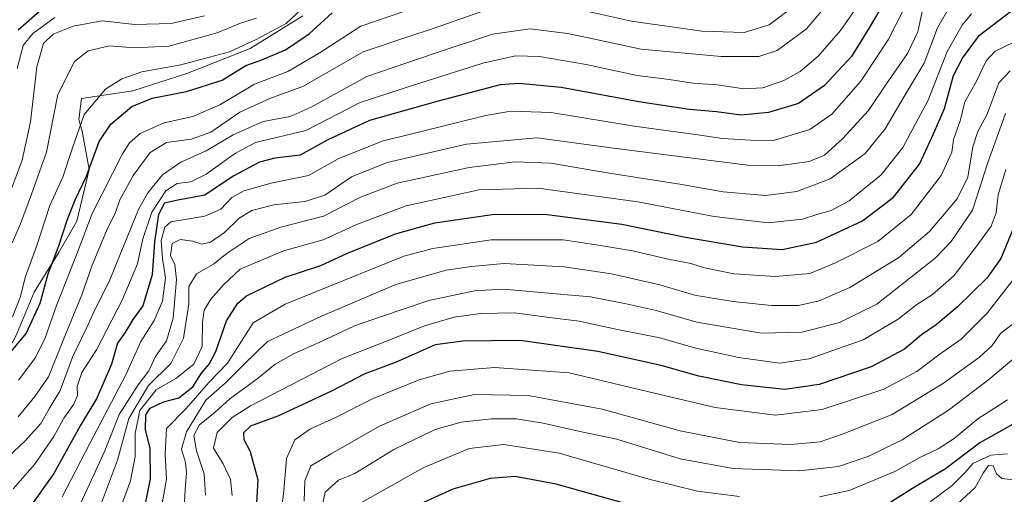
# Model space of a CAD drawing. Units: metres. Extents: x 648383 to 651845, y 4730026 to 4732413.
# Drawn here: x 650324 to 650580, y 4730239 to 4730363 of the extents above; entities that cross this region are included whole.
import ezdxf

# ---------------------------------------------------------------- set-up
doc = ezdxf.new("R2010")
doc.units = ezdxf.units.M
doc.header["$MEASUREMENT"] = 0
for name, color, linetype, lineweight in [('Curva de nivel maestra', 36, 'Continuous', 30), ('Curva de nivel normal', 36, 'Continuous', 0), ('Espacio natural protegido', 2, 'Continuous', 13), ('Espacio natural protegido CxS', 2, 'Continuous', 0)]:
    doc.layers.add(name, color=color, linetype=linetype, lineweight=lineweight)

# ---------------------------------------------------------------- blocks, each defined once
blk = doc.blocks.new('*U204')
at = {"layer": 'Curva de nivel normal', "color": 36, "linetype": 'Continuous', "lineweight": 0}
blk.add_polyline3d([(650390.85, 4730227.08, 780), (650392.4, 4730239.96, 780), (650393.09, 4730248.42, 780), (650395.3, 4730253.32, 780), (650399.35, 4730256.12, 780), (650405.69, 4730258.97, 780), (650415.68, 4730264.04, 780), (650427.68, 4730268.96, 780), (650435.68, 4730271.2, 780), (650447.34, 4730272.1, 780), (650466.78, 4730270.7, 780), (650482.42, 4730267.03, 780), (650504.82, 4730261.73, 780), (650520.55, 4730259.7, 780), (650532.72, 4730261.15, 780), (650548.76, 4730266.46, 780), (650557.39, 4730271.07, 780), (650563.1, 4730275.46, 780), (650568.95, 4730279.52, 780), (650575.69, 4730286.32, 780), (650582.36, 4730294.93, 780)], dxfattribs=at)
blk = doc.blocks.new('*U224')
at = {"layer": 'Curva de nivel maestra', "color": 36, "linetype": 'Continuous', "lineweight": 30}
blk.add_polyline3d([(650583.46, 4730310.62, 775), (650579.26, 4730300.56, 775), (650575.6, 4730295.4, 775), (650567.83, 4730287.9, 775), (650562.36, 4730283.29, 775), (650558.62, 4730280.63, 775), (650554.18, 4730276.88, 775), (650545.5, 4730272.31, 775), (650531.93, 4730267.73, 775), (650523, 4730266.44, 775), (650511.64, 4730267.6, 775), (650500.54, 4730269.84, 775), (650490.76, 4730272.61, 775), (650474.25, 4730276.28, 775), (650454.01, 4730279.16, 775), (650439.04, 4730279.02, 775), (650431.82, 4730278.04, 775), (650421.72, 4730273.52, 775), (650413.35, 4730270.4, 775), (650405.02, 4730266.07, 775), (650391.01, 4730259.52, 775), (650383.74, 4730256.86, 775), (650381.89, 4730255.07, 775), (650381.98, 4730253.4, 775), (650383.66, 4730250.28, 775), (650385.66, 4730242.85, 775), (650384.83, 4730229.33, 775)], dxfattribs=at)

msp = doc.modelspace()

# ---------------------------------------------------------------- linework, layer by layer
at = {"layer": 'Curva de nivel maestra', "color": 36, "linetype": 'Continuous', "lineweight": 30}
for points in [[(650333.06, 4730368.81, 675), (650323.14, 4730360.04, 675)], [(650548.83, 4730367.28, 725), (650544.9, 4730360.68, 725), (650540.31, 4730353.19, 725), (650533.33, 4730345.62, 725), (650526.56, 4730340.92, 725), (650518.68, 4730338.56, 725), (650511.62, 4730337.9, 725), (650505.12, 4730338.73, 725), (650498.07, 4730339.35, 725), (650484.94, 4730341.34, 725), (650464.66, 4730345.1, 725), (650453.66, 4730346.18, 725), (650448.75, 4730345.82, 725), (650432.63, 4730341.51, 725), (650414.76, 4730336.5, 725), (650403.69, 4730331.41, 725), (650396.69, 4730327.44, 725), (650390.02, 4730326.67, 725), (650386.02, 4730325.67, 725), (650379.2, 4730322.04, 725), (650371.86, 4730317.06, 725), (650364.78, 4730315.75, 725), (650361.29, 4730314.94, 725), (650359.76, 4730311.99, 725), (650358.69, 4730304.88, 725), (650358.06, 4730296.32, 725), (650355.67, 4730288.22, 725), (650353.07, 4730284.6, 725), (650350.98, 4730281.2, 725), (650349.06, 4730278.45, 725), (650347.46, 4730273.02, 725), (650343.68, 4730264.14, 725), (650339.31, 4730256.96, 725), (650332.45, 4730244.5, 725), (650325.76, 4730235.14, 725)], [(650318.87, 4730273.29, 700), (650325.27, 4730280.96, 700), (650328.88, 4730288.9, 700), (650330.97, 4730296.53, 700), (650333.76, 4730303.87, 700), (650335.9, 4730310.57, 700), (650337.99, 4730315.79, 700), (650340.99, 4730322.01, 700), (650344.32, 4730331.03, 700), (650347.31, 4730335.55, 700), (650352.81, 4730340.17, 700), (650358.08, 4730342.32, 700), (650367.02, 4730344.05, 700), (650376.35, 4730347.04, 700), (650382.52, 4730350.84, 700), (650386.69, 4730352.36, 700), (650392.86, 4730354.95, 700), (650399.02, 4730359.14, 700), (650405.02, 4730364.6, 700)], [(650356.09, 4730235.29, 750), (650357.68, 4730243.09, 750), (650357.56, 4730250.98, 750), (650356.34, 4730255.95, 750), (650356.44, 4730259.78, 750), (650357.59, 4730261.53, 750), (650361.02, 4730263.22, 750), (650365.02, 4730264.26, 750), (650368.65, 4730267.06, 750), (650370.91, 4730270.62, 750), (650372.97, 4730272.96, 750), (650374.66, 4730276.29, 750), (650377.46, 4730284.29, 750), (650380.43, 4730288.89, 750), (650382.7, 4730290.81, 750), (650392.76, 4730295.64, 750), (650402.02, 4730298.72, 750), (650409.02, 4730301.96, 750), (650421.47, 4730307.01, 750), (650431.76, 4730309.84, 750), (650447.26, 4730312.11, 750), (650461.07, 4730312, 750), (650480.46, 4730309.49, 750), (650497.12, 4730306.13, 750), (650511.93, 4730303.57, 750), (650522.23, 4730302.9, 750), (650531.22, 4730304.83, 750), (650543.22, 4730310.33, 750), (650551.26, 4730316.56, 750), (650558.1, 4730325.16, 750), (650561.7, 4730333.05, 750), (650564.57, 4730339.64, 750), (650566.95, 4730348.2, 750), (650569.26, 4730352.73, 750), (650573.7, 4730358.79, 750), (650583.58, 4730366.34, 750)], [(650583.66, 4730258.07, 800), (650573.78, 4730252.49, 800), (650564.8, 4730245.68, 800), (650556.93, 4730241, 800), (650549.43, 4730236.38, 800)], [(650483.52, 4730236.1, 800), (650463.36, 4730241.72, 800), (650452.66, 4730243.7, 800), (650446.18, 4730243.18, 800), (650436.48, 4730240.46, 800), (650423.88, 4730234.71, 800)]]:
    msp.add_polyline3d(points, dxfattribs=at)
at = {"layer": 'Curva de nivel normal', "color": 36, "linetype": 'Continuous', "lineweight": 0}
for points in [[(650538.86, 4730372.59, 715), (650528.63, 4730360.37, 715), (650520.98, 4730354.75, 715), (650516.2, 4730353.18, 715), (650506.34, 4730353.16, 715), (650485.53, 4730355.06, 715), (650466.38, 4730359.22, 715), (650456.5, 4730360.44, 715), (650446.76, 4730359.03, 715), (650431.54, 4730354.01, 715), (650414.02, 4730347.99, 715), (650399.49, 4730339.99, 715), (650394.02, 4730337.57, 715), (650387.02, 4730336.24, 715), (650379.23, 4730332.79, 715), (650372.2, 4730328.6, 715), (650365.6, 4730325.69, 715), (650360.81, 4730322.34, 715), (650356.92, 4730317.68, 715), (650354.52, 4730313.31, 715), (650346.85, 4730294.55, 715), (650343.08, 4730286.96, 715), (650341, 4730282.35, 715), (650337.31, 4730274.85, 715), (650334.13, 4730266.1, 715), (650331.22, 4730261.33, 715), (650329.05, 4730257.54, 715), (650325.01, 4730253, 715), (650314.25, 4730242.9, 715)], [(650400.99, 4730369.32, 695), (650393.02, 4730361.75, 695), (650385.17, 4730357.63, 695), (650378.28, 4730354.43, 695), (650372.99, 4730353.05, 695), (650365.55, 4730351.02, 695), (650355.4, 4730349.16, 695), (650350.18, 4730347.39, 695), (650345.9, 4730344.71, 695), (650340.33, 4730338.04, 695), (650337.22, 4730329.15, 695), (650334.81, 4730321.72, 695), (650331.46, 4730314.32, 695), (650327.99, 4730303.69, 695), (650325.04, 4730295.62, 695), (650323.82, 4730290.63, 695), (650321.66, 4730285.31, 695)], [(650544.14, 4730369.61, 720), (650537.44, 4730359.95, 720), (650531.65, 4730353.28, 720), (650526.95, 4730349.28, 720), (650522.72, 4730346.91, 720), (650517.2, 4730345.02, 720), (650512.29, 4730344.74, 720), (650505.33, 4730345.77, 720), (650499, 4730346.28, 720), (650492.8, 4730347.18, 720), (650484.5, 4730348.23, 720), (650471.23, 4730351.08, 720), (650459.06, 4730353.16, 720), (650452.77, 4730353.39, 720), (650444.28, 4730351.49, 720), (650426.44, 4730345.81, 720), (650412.29, 4730341.18, 720), (650398.14, 4730333.94, 720), (650384.99, 4730330.74, 720), (650379.84, 4730328.02, 720), (650372.2, 4730322.49, 720), (650368.21, 4730320.55, 720), (650364.61, 4730320.06, 720), (650361.62, 4730318.17, 720), (650358.04, 4730312.66, 720), (650355.65, 4730305.66, 720), (650354.25, 4730299.12, 720), (650350.29, 4730289.69, 720), (650343.58, 4730276.71, 720), (650339.76, 4730270.83, 720), (650338.58, 4730267.14, 720), (650338.61, 4730264.8, 720), (650337.67, 4730262.59, 720), (650335.11, 4730258.96, 720), (650332.43, 4730254.15, 720), (650327.39, 4730246.82, 720), (650321.86, 4730240.49, 720)], [(650334.66, 4730238.38, 730), (650341.9, 4730252.47, 730), (650351.26, 4730270.22, 730), (650355.11, 4730278.89, 730), (650358.6, 4730284.42, 730), (650360.75, 4730289.4, 730), (650361.57, 4730295.54, 730), (650360.81, 4730300.53, 730), (650360.48, 4730305.24, 730), (650361.37, 4730308.74, 730), (650362.98, 4730310.09, 730), (650371.81, 4730311.61, 730), (650376.03, 4730313.36, 730), (650378.87, 4730316.45, 730), (650381.94, 4730318.18, 730), (650389.09, 4730320.19, 730), (650398.87, 4730322.18, 730), (650406.55, 4730326.55, 730), (650418.04, 4730331.11, 730), (650445.06, 4730337.85, 730), (650451.59, 4730338.92, 730), (650462.07, 4730338.62, 730), (650483.7, 4730335.06, 730), (650500.25, 4730332.8, 730), (650506.75, 4730331.79, 730), (650514.04, 4730331.35, 730), (650520.03, 4730331.31, 730), (650529.48, 4730334.17, 730), (650535.22, 4730338.14, 730), (650542.73, 4730346.77, 730), (650549.88, 4730357.57, 730), (650556.27, 4730370.07, 730)], [(650449.98, 4730367, 710), (650431.08, 4730360.42, 710), (650425.26, 4730358.46, 710), (650413.11, 4730354.38, 710), (650397.53, 4730345.42, 710), (650388.77, 4730342.25, 710), (650380.94, 4730338.7, 710), (650373.37, 4730333.46, 710), (650368.28, 4730331.64, 710), (650361.82, 4730330.74, 710), (650357.55, 4730328.18, 710), (650353.15, 4730322.21, 710), (650349.68, 4730315.85, 710), (650348.58, 4730312.57, 710), (650346.21, 4730307.75, 710), (650342.46, 4730298.78, 710), (650339.74, 4730291.08, 710), (650334.95, 4730279.47, 710), (650331.05, 4730269.71, 710), (650327.51, 4730264.56, 710), (650323.15, 4730259.29, 710)], [(650424.21, 4730365.06, 705), (650412.45, 4730361.09, 705), (650401.65, 4730354.07, 705), (650393.43, 4730349.31, 705), (650384.79, 4730345.96, 705), (650375.69, 4730340.59, 705), (650368.69, 4730337.55, 705), (650361.24, 4730335.86, 705), (650355, 4730333.16, 705), (650352.18, 4730330.69, 705), (650350.33, 4730327.79, 705), (650342.5, 4730312.3, 705), (650338.39, 4730301.46, 705), (650333.14, 4730288.29, 705), (650330.16, 4730279.63, 705), (650327.52, 4730274.52, 705), (650323.24, 4730268.85, 705)], [(650559.05, 4730366.13, 735), (650557.59, 4730359.62, 735), (650554.96, 4730353.95, 735), (650549.16, 4730345.74, 735), (650544.78, 4730339.13, 735), (650537.96, 4730331.74, 735), (650533.26, 4730327.49, 735), (650529.3, 4730325.82, 735), (650521.26, 4730324.67, 735), (650513.34, 4730324.83, 735), (650478.34, 4730329.3, 735), (650458.38, 4730332, 735), (650440, 4730330.38, 735), (650419.37, 4730325.56, 735), (650410.05, 4730321.8, 735), (650403.06, 4730317.06, 735), (650397.88, 4730315.4, 735), (650389.79, 4730314.56, 735), (650384.09, 4730313.03, 735), (650380.77, 4730311.06, 735), (650376.94, 4730307.3, 735), (650373.33, 4730304.76, 735), (650371.02, 4730304.27, 735), (650368.69, 4730305.03, 735), (650365.35, 4730305.53, 735), (650363.27, 4730304.45, 735), (650362.88, 4730301.29, 735), (650363.98, 4730298.95, 735), (650364.45, 4730295.05, 735), (650363.56, 4730285.02, 735), (650361.82, 4730279.06, 735), (650359, 4730274.96, 735), (650357.21, 4730271.24, 735), (650354.42, 4730267.64, 735), (650349.5, 4730259.89, 735), (650345.76, 4730250.38, 735), (650341.76, 4730241.76, 735), (650336.29, 4730229.96, 735)], [(650565.66, 4730365.78, 740), (650562.78, 4730360.62, 740), (650559.24, 4730351.44, 740), (650554.02, 4730342.74, 740), (650549.14, 4730334.33, 740), (650543.92, 4730327.93, 740), (650534.82, 4730321.34, 740), (650526.11, 4730317.99, 740), (650517.94, 4730316.95, 740), (650506.91, 4730317.89, 740), (650496.14, 4730319.82, 740), (650476.66, 4730322.85, 740), (650462.01, 4730325.37, 740), (650452.68, 4730325.78, 740), (650440.68, 4730324.29, 740), (650421.98, 4730320.17, 740), (650412.24, 4730316.42, 740), (650402.78, 4730311.6, 740), (650391.66, 4730308.71, 740), (650383.34, 4730305.72, 740), (650377.62, 4730301.97, 740), (650374.08, 4730299.05, 740), (650369.66, 4730296.54, 740), (650367.68, 4730293.25, 740), (650367.69, 4730288.71, 740), (650366.28, 4730279.8, 740), (650362.92, 4730273.16, 740), (650357.15, 4730267.44, 740), (650352.05, 4730258.83, 740), (650349.06, 4730247.96, 740), (650344.13, 4730234.76, 740)], [(650571.64, 4730364.3, 745), (650569.15, 4730361.4, 745), (650565.24, 4730354.46, 745), (650560.31, 4730341.85, 745), (650553.71, 4730329.5, 745), (650548.08, 4730322.37, 745), (650539.72, 4730315.6, 745), (650535.04, 4730313.04, 745), (650531.34, 4730311.98, 745), (650527.56, 4730310.77, 745), (650518.61, 4730309.86, 745), (650504.55, 4730311.46, 745), (650484.64, 4730315.35, 745), (650458.68, 4730318.84, 745), (650443.32, 4730318.4, 745), (650424.26, 4730314.31, 745), (650411.58, 4730309.51, 745), (650402.69, 4730305.38, 745), (650392.35, 4730302.54, 745), (650381.02, 4730297.73, 745), (650376.69, 4730293.68, 745), (650373.42, 4730289.9, 745), (650371.61, 4730287.08, 745), (650371.17, 4730283.96, 745), (650371.09, 4730277.63, 745), (650368.92, 4730272.96, 745), (650364.27, 4730269.29, 745), (650359.1, 4730266.29, 745), (650354.91, 4730260.96, 745), (650353.65, 4730254.96, 745), (650353.66, 4730248.94, 745), (650352.48, 4730242.55, 745), (650349.78, 4730235.27, 745)], [(650525.22, 4730366.25, 710), (650518.9, 4730361.41, 710), (650512.37, 4730359.45, 710), (650501.34, 4730359.82, 710), (650483.01, 4730362.39, 710), (650464.22, 4730366.59, 710)], [(650371.77, 4730363.82, 685), (650363.08, 4730361.77, 685), (650353.57, 4730361.53, 685), (650345.05, 4730362.47, 685), (650337.49, 4730361.06, 685), (650332.32, 4730358.97, 685), (650329.79, 4730356.62, 685), (650328.02, 4730350.52, 685), (650326.4, 4730336.16, 685), (650324.25, 4730326.17, 685), (650320.17, 4730315.25, 685)], [(650385.27, 4730363.16, 690), (650381.08, 4730361.91, 690), (650375.05, 4730359.35, 690), (650362.47, 4730355.9, 690), (650353.38, 4730355.41, 690), (650346.99, 4730355.94, 690), (650341.42, 4730354.7, 690), (650337.88, 4730351.91, 690), (650333.52, 4730343.28, 690), (650330.53, 4730328.28, 690), (650326.66, 4730317.28, 690), (650323.77, 4730309.62, 690), (650321.63, 4730304.62, 690)], [(650332.77, 4730363.36, 680), (650326.99, 4730359.18, 680), (650324.51, 4730356.07, 680), (650322.93, 4730350.04, 680)], [(650359.98, 4730232.77, 755), (650361.82, 4730243.02, 755), (650361.48, 4730249.54, 755), (650361.87, 4730256.24, 755), (650366.96, 4730261.41, 755), (650372.84, 4730268.24, 755), (650377.72, 4730273.29, 755), (650384.38, 4730283.77, 755), (650392.79, 4730288.66, 755), (650423.68, 4730301.14, 755), (650431.19, 4730303.13, 755), (650446.45, 4730305.4, 755), (650465.24, 4730305.39, 755), (650474.41, 4730304.02, 755), (650483.3, 4730302.58, 755), (650492.96, 4730300.3, 755), (650498.49, 4730299.26, 755), (650502, 4730298.13, 755), (650509.67, 4730296.53, 755), (650520.55, 4730295.88, 755), (650529.51, 4730296.59, 755), (650536.36, 4730299.5, 755), (650547.21, 4730304.95, 755), (650555.92, 4730312.02, 755), (650563.74, 4730322.21, 755), (650566.48, 4730328.27, 755), (650566.94, 4730331.6, 755), (650568.74, 4730336.65, 755), (650569.84, 4730341.34, 755), (650572.8, 4730346.61, 755), (650575.39, 4730352.1, 755), (650577.76, 4730354.56, 755), (650582.66, 4730356.93, 755)], [(650366.45, 4730235.21, 760), (650366.66, 4730240.32, 760), (650367.08, 4730244.69, 760), (650366.8, 4730247.36, 760), (650365.75, 4730250.81, 760), (650367.01, 4730255.35, 760), (650372.07, 4730263.59, 760), (650377.14, 4730268.08, 760), (650382.17, 4730273.07, 760), (650388.11, 4730278.92, 760), (650402.25, 4730285.47, 760), (650421.57, 4730293.76, 760), (650434.7, 4730297.52, 760), (650441.31, 4730298.48, 760), (650449.86, 4730299.26, 760), (650465.47, 4730298.34, 760), (650477.78, 4730296.53, 760), (650490.39, 4730293.65, 760), (650499.4, 4730291.02, 760), (650509.38, 4730289.34, 760), (650519.48, 4730288.31, 760), (650526.52, 4730288.3, 760), (650531.93, 4730289.5, 760), (650539.9, 4730292.96, 760), (650546.18, 4730296.84, 760), (650552.68, 4730300.84, 760), (650560.66, 4730307.55, 760), (650567.89, 4730316.06, 760), (650570.61, 4730321.78, 760), (650571.94, 4730329.66, 760), (650573.24, 4730333.66, 760), (650575.66, 4730338.2, 760), (650578.74, 4730346.29, 760), (650581.66, 4730349.45, 760)], [(650580.5, 4730338.32, 765), (650575.87, 4730325.59, 765), (650571.83, 4730313.16, 765), (650566.3, 4730304.96, 765), (650562.14, 4730300.65, 765), (650546.93, 4730288.68, 765), (650537.24, 4730283.85, 765), (650527.48, 4730281.37, 765), (650516.84, 4730281.12, 765), (650500.07, 4730283.94, 765), (650489.4, 4730286.97, 765), (650481.61, 4730288.71, 765), (650472.33, 4730290.57, 765), (650449.46, 4730292.54, 765), (650442.1, 4730292.08, 765), (650430.16, 4730289.63, 765), (650418.13, 4730285.53, 765), (650410.81, 4730282.95, 765), (650401.8, 4730278.71, 765), (650395.13, 4730275.78, 765), (650390.13, 4730272.97, 765), (650385.8, 4730269.42, 765), (650378.35, 4730263.96, 765), (650374.48, 4730260.48, 765), (650370.45, 4730257.19, 765), (650368.96, 4730254.4, 765), (650369.66, 4730250.44, 765), (650371.66, 4730244.43, 765), (650372, 4730238.83, 765)], [(650580.58, 4730323.7, 770), (650578.54, 4730317.17, 770), (650578.01, 4730312.46, 770), (650576.77, 4730308.93, 770), (650572.72, 4730303.52, 770), (650567, 4730296, 770), (650561.42, 4730291.19, 770), (650557.37, 4730288.59, 770), (650552.46, 4730284.69, 770), (650543.34, 4730279.3, 770), (650529.31, 4730274.35, 770), (650521.59, 4730273.26, 770), (650511, 4730274.78, 770), (650499.74, 4730277.17, 770), (650490.36, 4730279.84, 770), (650479.34, 4730282.02, 770), (650469.34, 4730284.18, 770), (650460.98, 4730285.24, 770), (650452.54, 4730286.38, 770), (650443.64, 4730286.19, 770), (650436.77, 4730285.29, 770), (650429.04, 4730283.01, 770), (650419.59, 4730279.13, 770), (650407.62, 4730274.45, 770), (650383.76, 4730262.17, 770), (650378.95, 4730259.07, 770), (650375.06, 4730255.21, 770), (650374.04, 4730251.09, 770), (650376.58, 4730246.99, 770), (650378.5, 4730242.92, 770), (650378.95, 4730238.8, 770)], [(650397.66, 4730237.28, 785), (650397.88, 4730242.63, 785), (650399.41, 4730246.52, 785), (650404.73, 4730249.61, 785), (650417.3, 4730256.81, 785), (650430.72, 4730262.67, 785), (650442.1, 4730265.12, 785), (650456.1, 4730264.82, 785), (650475.35, 4730261.31, 785), (650495.71, 4730255.66, 785), (650511.17, 4730252.55, 785), (650524.57, 4730252.05, 785), (650532.14, 4730252.76, 785), (650538.2, 4730254.86, 785), (650550.9, 4730259.85, 785), (650564.33, 4730268.02, 785), (650573.66, 4730274.79, 785), (650576.99, 4730277.86, 785), (650579.16, 4730281, 785), (650582.24, 4730283.36, 785)], [(650582.62, 4730274.46, 790), (650576.16, 4730268.99, 790), (650565.64, 4730260.98, 790), (650553.53, 4730253.31, 790), (650544.84, 4730248.99, 790), (650536.98, 4730246.35, 790), (650526.78, 4730245.16, 790), (650509.54, 4730245.8, 790), (650495.72, 4730248.34, 790), (650479.15, 4730253.44, 790), (650469.94, 4730255.4, 790), (650460, 4730257.64, 790), (650452.96, 4730258.74, 790), (650446.49, 4730258.74, 790), (650438.66, 4730257.88, 790), (650431.84, 4730255.95, 790), (650421.06, 4730250.78, 790), (650410.87, 4730244.53, 790), (650406.68, 4730242.74, 790), (650403.15, 4730239.64, 790), (650401.42, 4730231.45, 790)], [(650580.99, 4730263.74, 795), (650573.26, 4730258.74, 795), (650567.06, 4730253.61, 795), (650562.93, 4730250.94, 795), (650558.33, 4730248.8, 795), (650551.67, 4730244.99, 795), (650539.76, 4730240.09, 795), (650532, 4730238.44, 795)], [(650511.13, 4730238.53, 795), (650500.2, 4730239.86, 795), (650487.51, 4730242.99, 795), (650464.16, 4730249.82, 795), (650449.72, 4730252.05, 795), (650440.68, 4730251, 795), (650428.68, 4730246.01, 795), (650410.82, 4730235.89, 795)], [(650580.99, 4730249.63, 805), (650576.68, 4730249.31, 805), (650571.96, 4730247.13, 805), (650569.9, 4730244.71, 805), (650566.55, 4730241.38, 805), (650560.84, 4730237.09, 805)], [(650582.66, 4730242.88, 810), (650579.51, 4730243.21, 810), (650578.13, 4730244.4, 810), (650577.28, 4730246.48, 810), (650576.06, 4730246.63, 810), (650574.61, 4730244.63, 810), (650572.57, 4730240.86, 810), (650566.74, 4730235.44, 810)]]:
    msp.add_polyline3d(points, dxfattribs=at)
at = {"layer": 'Espacio natural protegido', "color": 2, "linetype": 'Continuous', "lineweight": 13}
msp.add_polyline3d([(650269.38, 4730218.59, 700.61), (650271.77, 4730222.26, 700.93), (650280.9, 4730239.26, 699.16), (650287.02, 4730247.26, 699.5), (650295.02, 4730251.76, 700.73), (650300.27, 4730254.26, 701.6), (650308.21, 4730259.26, 702.41), (650315.58, 4730267.76, 702.98), (650322.58, 4730280.26, 697.94), (650327.33, 4730291.76, 697.77), (650333.9, 4730302.26, 700.62), (650338.46, 4730310.26, 702.44), (650341.65, 4730323.76, 699.68), (650339.83, 4730333.76, 696.01), (650339.02, 4730336.76, 694.62), (650339.65, 4730342.26, 693.37), (650353.02, 4730344.26, 697.31), (650367.09, 4730348.76, 696.77), (650383.59, 4730355.26, 696.67), (650397.34, 4730363.76, 696.22)], dxfattribs=at)
at = {"layer": 'Espacio natural protegido CxS', "color": 2, "linetype": 'Continuous', "lineweight": 0}
msp.add_polyline3d([(650322.58, 4730280.26, 697.94), (650327.33, 4730291.76, 697.77), (650333.9, 4730302.26, 700.62), (650338.46, 4730310.26, 702.44), (650341.65, 4730323.76, 699.68), (650339.83, 4730333.76, 696.01), (650339.02, 4730336.76, 694.62), (650339.65, 4730342.26, 693.37), (650353.02, 4730344.26, 697.31), (650367.09, 4730348.76, 696.77), (650383.59, 4730355.26, 696.67), (650397.34, 4730363.76, 696.22)], dxfattribs=at)
msp.add_polyline3d([(650322.58, 4730280.26, 697.94), (650327.33, 4730291.76, 697.77), (650333.9, 4730302.26, 700.62), (650338.46, 4730310.26, 702.44), (650341.65, 4730323.76, 699.68), (650339.83, 4730333.76, 696.01), (650339.02, 4730336.76, 694.62), (650339.65, 4730342.26, 693.37), (650353.02, 4730344.26, 697.31), (650367.09, 4730348.76, 696.77), (650383.59, 4730355.26, 696.67), (650397.34, 4730363.76, 696.22)], dxfattribs=at)

# ---------------------------------------------------------------- block references
at = {"layer": 'Curva de nivel maestra', "color": 36, "linetype": 'Continuous', "lineweight": 30}
msp.add_blockref('*U224', (0, 0), dxfattribs=at)
at = {"layer": 'Curva de nivel normal', "color": 36, "linetype": 'Continuous', "lineweight": 0}
msp.add_blockref('*U204', (0, 0), dxfattribs=at)

doc.saveas('drawing.dxf')
